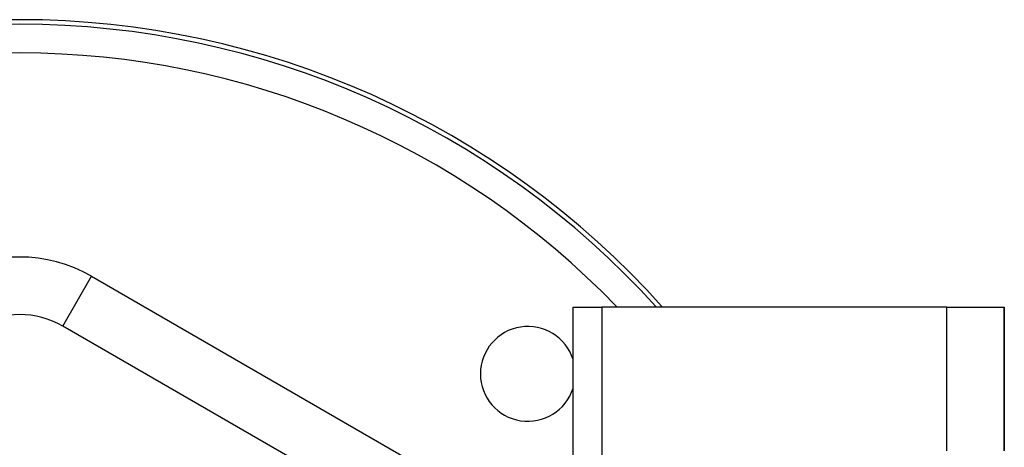
# Model space of a CAD drawing. Units: millimetres. Extents: x -287 to 474, y -313 to 313.
# Drawn here: x 0 to 68, y 65 to 95 of the extents above; entities that cross this region are included whole.
import ezdxf

# ---------------------------------------------------------------- set-up
doc = ezdxf.new("R2010")
doc.units = ezdxf.units.MM
doc.linetypes.add('DASHED', pattern=[9.652, 8.128, -1.524])
doc.layers.add('nevidi', color=4, linetype='DASHED')

msp = doc.modelspace()

# ---------------------------------------------------------------- linework, layer by layer
at = {"color": 2}
for p, q in [((38.5, 6.639), (38.5, 75)), ((38.5, 6.639), (38.5, 75)), ((38.5, 75), (40.5, 75)), ((64.5, 75), (40.5, 75)), ((64.5, 75), (68.5, 75)), ((68.5, 75), (68.5, 65)), ((68.5, 65), (68.5, 75)), ((3, 73.682), (3.002, 73.686)), ((32, 56.939), (3, 73.682))]:
    msp.add_line(p, q, dxfattribs=at)
for centre, radius, start, end in [((0, 35), 60, 41.86822, 138.13178), ((0, 68.486), 6, 60, 120), ((35.355, 70.355), 3.3, 17.61107, 180), ((35.355, 70.355), 3.3, 180, 342.38893)]:
    msp.add_arc(centre, radius, start, end, dxfattribs=at)
at = {"layer": 'nevidi', "color": 7, "linetype": 'Continuous'}
for p, q in [((3.002, 73.686), (5, 77.147)), ((5, 77.147), (34, 60.403)), ((40.5, 75), (40.5, 1.739)), ((64.5, 65), (64.5, 75))]:
    msp.add_line(p, q, dxfattribs=at)
msp.add_lwpolyline([(2.971, 73.698), (2.972, 73.698), (3, 73.682)], dxfattribs=at)
for centre, radius, start, end in [((0, 35), 59.683, 42.14346, 137.85654), ((0, 35), 57.684, 43.94999, 136.05001), ((0, 68.486), 10, 60, 120)]:
    msp.add_arc(centre, radius, start, end, dxfattribs=at)

doc.saveas('drawing.dxf')
